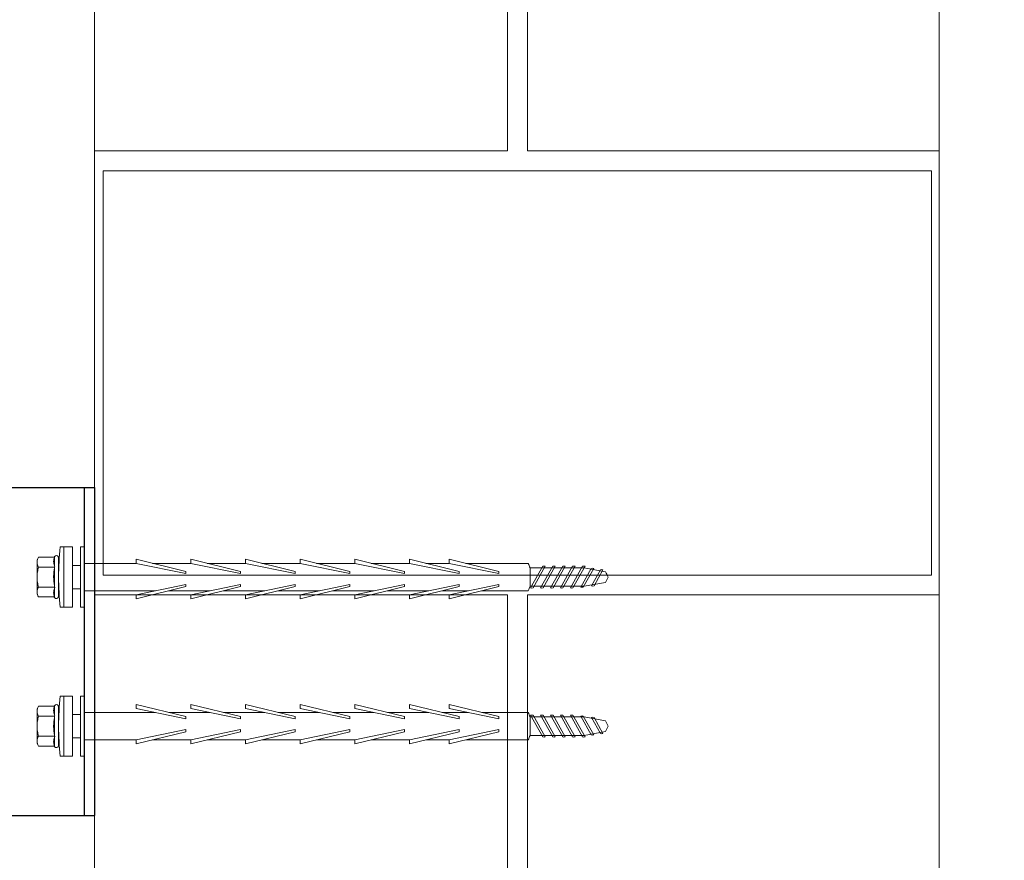
# Model space of a CAD drawing. Units: millimetres. Extents: x 305 to 19507, y 183 to 3014.
# Drawn here: x 865 to 1063, y 1892 to 2061 of the extents above; entities that cross this region are included whole.
import ezdxf
from ezdxf import colors
from ezdxf.entities.mleader import LeaderData, LeaderLine
from ezdxf.math import Vec2, Vec3

# ---------------------------------------------------------------- set-up
doc = ezdxf.new("R2010")
doc.units = ezdxf.units.MM
doc.linetypes.add('DASHED2', pattern=[0.375, 0.25, -0.125])
doc.linetypes.add('HIDDEN2', pattern=[4.762499999999999, 3.175, -1.5875])
for name, color, linetype, lineweight in [('DLS_Duvar_Mevcut', 251, 'Continuous', 0), ('DLS_Koruyucubant', 1, 'Continuous', 30), ('DLS_Multileader', 9, 'Continuous', 0), ('DLS_Sembol', 10, 'Continuous', 0), ('DLS_Vida', 251, 'Continuous', 0), ('LD_profıl_kes', 10, 'Continuous', 30)]:
    doc.layers.add(name, color=color, linetype=linetype, lineweight=lineweight)
doc.styles.get("Standard").update_dxf_attribs({"font": 'arial.ttf'})

# ---------------------------------------------------------------- blocks, each defined once
blk = doc.blocks.new('DLS_LBraket75_Kesit_Boardex')
for p, q in [((-27.99999999999818, 75.35619449019305), (28.00000000000182, 75.35619449019305)), ((-32.99999999999818, 70.35619449019305), (-32.99999999999818, 9.094947017729282e-13)), ((33.00000000000182, 70.35619449019305), (33.00000000000182, 9.094947017729282e-13))]:
    blk.add_line(p, q)
at = {"ltscale": 0.5}
for p, q in [((33.00000000000182, 2.110000000001492), (-32.99999999999818, 2.110000000001492)), ((33.00000000000182, 9.094947017729282e-13), (-32.99999999999818, 9.094947017729282e-13))]:
    blk.add_line(p, q, dxfattribs=at)
for centre, radius in [((-14.99999999999818, 62.85619449019305), 3.000000000000114), ((15.00000000000182, 62.85619449019305), 3.000000000000114), ((-14.99999999999818, 52.52286115685956), 3.000000000000114), ((15.00000000000182, 52.52286115685956), 3.000000000000114), ((-14.99999999999818, 42.18952782352653), 3.000000000000114), ((15.00000000000182, 42.18952782352653), 3.000000000000114), ((-14.99999999999818, 31.85619449019305), 3), ((15.00000000000182, 31.85619449019305), 3)]:
    blk.add_circle(centre, radius)
for centre, radius, start, end in [((-27.99999999999818, 70.35619449019305), 5, 90, 180), ((28.00000000000182, 70.35619449019305), 5.000000000000007, 0, 90)]:
    blk.add_arc(centre, radius, start, end)
blk = doc.blocks.new('DLS_Vida_DRILLEX_Sapkalı')
at = {"linetype": 'HIDDEN2', "ltscale": 0.5}
for centre, radius in [((5.684341886080801e-14, 0), 0.6015625), ((5.684341886080801e-14, 0), 0.4296875000000003), ((-0.006930994721130901, -0.02022024832695024), 0.3034421033024624), ((5.684341886080801e-14, 0), 0.3034421033024624), ((0.00834111966474893, -7.389644451905042e-13), 0.275856457547693)]:
    blk.add_circle(centre, radius, dxfattribs=at)
for radius, start, end in [(0.3437500000000003, 120.000000000016, 180), (0.34375, 59.99999999998405, 120.000000000016), (0.34375, 0, 59.99999999998405), (0.3437500000000003, 180, 239.9999999999841), (0.34375, 300.000000000016, 0), (0.34375, 239.9999999999841, 300.000000000016)]:
    blk.add_arc((5.684341886080801e-14, 0), radius, start, end, dxfattribs=at)
for points, knots in [([(-0.1718749999999432, 0.2976962325498107), (-0.142701949196578, 0.3145393012797513), (-0.1135668646310819, 0.3313604502000089), (-0.0563265315503827, 0.3644081719103269), (-0.02804626855498782, 0.3807357893638255), (5.684341886080801e-14, 0.396928310066869)], [0, 0, 0, 0, 0.4999999999999999, 0.4999999999999999, 1, 1, 1, 1]), ([(-0.3437499999926672, 0), (-0.3437499999926672, 0.03361605861499584), (-0.3437499999926672, 0.0676418967356085), (-0.3437499999926672, 0.1338554912006771), (-0.3437499999926672, 0.166360498556628), (-0.3437499999926672, 0.1984641550334345)], [0, 0, 0, 0, 0.5, 0.5, 1, 1, 1, 1]), ([(0.1718750000000568, 0.2976962325498107), (0.201048050803422, 0.2808531638191312), (0.2301831353689181, 0.2640320148995556), (0.2874234684423413, 0.2309842931899766), (0.3157037314377362, 0.2146566757364781), (0.3437500000000568, 0.1984641550334345)], [0, 0, 0, 0, 0.5, 0.5, 1, 1, 1, 1]), ([(0.3437500000000568, 0), (0.3437500000000568, 0.03361605861357475), (0.3437500000000568, 0.06764189673413057), (0.3437500000000568, 0.1338554912006771), (0.3437500000000568, 0.166360498556628), (0.3437500000000568, 0.1984641550334345)], [0, 0, 0, 0, 0.5, 0.5, 1, 1, 1, 1]), ([(-0.3437499999926672, -0.1984641550355946), (-0.3437499999926672, -0.1661371542795678), (-0.3437499999926672, -0.1331075130729005), (-0.3437499999926672, -0.06691200417697019), (-0.3437499999926672, -0.03358901245883317), (-0.3437499999926672, 0)], [0, 0, 0, 0, 0.5, 0.5, 1, 1, 1, 1]), ([(0.3437500000000568, -0.1984641550355946), (0.3437500000000568, -0.1661371542795678), (0.3437500000000568, -0.1331075130729005), (0.3437500000000568, -0.06691200417481014), (0.3437500000000568, -0.0335890124580942), (0.3437500000000568, 0)], [0, 0, 0, 0, 0.5, 0.5, 1, 1, 1, 1]), ([(-0.1718749999999432, -0.2976962325519708), (-0.2010480507960324, -0.2808531638220302), (-0.2301831353688044, -0.2640320149024546), (-0.2874234684422277, -0.2309842931921366), (-0.3157037314376225, -0.2146566757386381), (-0.3437499999926672, -0.1984641550355946)], [0, 0, 0, 0, 0.5, 0.5, 1, 1, 1, 1]), ([(0.1718750000000568, -0.2976962325519708), (0.1427019492039676, -0.3145393012826503), (0.1135668646384715, -0.3313604502029079), (0.05632653155777234, -0.364408171912487), (0.02804626856237746, -0.3807357893659855), (5.684341886080801e-14, -0.3969283100690291)], [0, 0, 0, 0, 0.5000000000000001, 0.5000000000000001, 1, 1, 1, 1])]:
    blk.add_open_spline(points, degree=3, knots=knots, dxfattribs=at)
for points in [[(5.684341886080801e-14, 0.396928310066869), (5.684341886080801e-14, 0.396928310066869), (5.684341886080801e-14, 0.403455924220907), (5.684341886080801e-14, 0.4117057395757229)], [(5.684341886080801e-14, 0.396928310066869), (0.05623286891938051, 0.3644622480569524), (0.1133100354491603, 0.3315087306000351), (0.1718750000000568, 0.2976962325498107)], [(-0.3437499999926672, 0.1984641550334345), (-0.3437499999926672, 0.1984641550334345), (-0.3494030796791208, 0.2017279621090324), (-0.3565476293514962, 0.2058528697867814)], [(-0.3437499999926672, 0.1984641550334345), (-0.2875171310733435, 0.2309302170433511), (-0.2304399645508397, 0.2638837344981084), (-0.1718749999999432, 0.2976962325498107)], [(0.3437500000000568, 0.1984641550334345), (0.3437500000000568, 0.1984641550334345), (0.3494030796865104, 0.2017279621090324), (0.3565476293588858, 0.2058528697867814)], [(-0.3437499999926672, -0.1984641550355946), (-0.3437499999926672, -0.1984641550355946), (-0.3494030796791208, -0.2017279621126136), (-0.3565476293514962, -0.2058528697889415)], [(5.684341886080801e-14, -0.3969283100690291), (-0.05623286891926682, -0.3644622480591124), (-0.1133100354417707, -0.3315087306021951), (-0.1718749999999432, -0.2976962325519708)], [(0.3437500000000568, -0.1984641550355946), (0.2875171310807332, -0.2309302170455112), (0.2304399645509534, -0.2638837345002685), (0.1718750000000568, -0.2976962325519708)], [(0.3437500000000568, -0.1984641550355946), (0.3437500000000568, -0.1984641550355946), (0.3494030796865104, -0.2017279621126136), (0.3565476293588858, -0.2058528697889415)], [(5.684341886080801e-14, -0.3969283100690291), (5.684341886080801e-14, -0.3969283100690291), (5.684341886080801e-14, -0.4034559242230671), (5.684341886080801e-14, -0.4117057395778829)]]:
    blk.add_open_spline(points, degree=3, dxfattribs=at)
blk = doc.blocks.new('DLS_LBraket_Kesit_Set')
at = {"layer": 'DLS_Vida', "xscale": 10, "yscale": 10, "zscale": 10}
for p in [(-62.85619449019214, 15), (-52.45355120964723, -14.7977975167305)]:
    blk.add_blockref('DLS_Vida_DRILLEX_Sapkalı', p, dxfattribs=at)
at = {"layer": 'LD_profıl_kes', "rotation": 90}
blk.add_blockref('DLS_LBraket75_Kesit_Boardex', (9.094947017729282e-13, -1.818989403545856e-12), dxfattribs=at)
blk = doc.blocks.new('DLS_Wipeout')
at = {"color": 18, "true_color": 0x000000}
blk.add_wipeout([(12.979175090691843, -6.04619100091638), (12.979175090691843, -5.04619100091643), (-21.5906746807383, -20.15116068077449), (-21.5906746807383, -21.151160680774503)], dxfattribs=at)
at = {"layer": 'DLS_Koruyucubant', "linetype": 'DASHED2', "ltscale": 50}
for p, q in [((-21.5906746807383, -20.15116068077455), (12.9791750906918, -5.046191000916224)), ((-21.5906746807383, -21.15116068077447), (12.9791750906918, -6.046191000916224))]:
    blk.add_line(p, q, dxfattribs=at)
blk = doc.blocks.new('DLS_Vida_BoardeX_DubelVida')
at = {"color": 0, "linetype": 'Continuous', "lineweight": 15}
for p, q in [((2.346410161509539, 6.062177826497646), (4.078460969086791, 6.062177826475818)), ((2.346410161509539, -6.062177826497646), (2.346410161509539, 6.062177826497646)), ((4.078460969086791, -6.062177826497646), (4.078460969086791, 6.062177826475818)), ((4.078460969086791, 6.062177826475818), (4.078460969086791, -6.062177826497646)), ((4.078460969086791, 6.062177826475818), (4.771281292112235, 6.062177826475818)), ((4.078460969086791, -6.062177826497646), (4.078460969086791, 6.062177826475818)), ((5.126119905780342, 3.999999999992724), (5.138520510552098, 3.999999999992724)), ((5.126119905780342, 3.999999999992724), (5.126119905780342, 3.892678553565929)), ((5.966031448347621, 2.277330987148162), (5.966031448347621, 4.03403009394242)), ((6.168376154533235, 3.999999999992724), (9.146845847942586, 3.999999999992724)), ((9.146845847942586, 3.999999999992724), (9.456246924702555, 3.464101615136315)), ((5.126119905780342, 2.107321446426795), (5.126119905780342, 3.892678553565929)), ((5.126119905780342, 2.809761928583612), (5.126119905780342, 2.666666666649689)), ((5.126119905780342, 2.666666666649689), (5.126119905780342, 2.380476142840052)), ((5.126119905780342, -2.380476142854604), (5.126119905780342, 2.380476142840052)), ((6.168376154533235, 1.999999999992724), (9.146845847944405, 1.999999999992724)), ((9.456246924702555, 3.464101615136315), (9.456246924702555, 3)), ((9.456246924702555, 0), (9.456246924702555, 3)), ((5.966031448347621, -1.75669910680881), (5.966031448347621, 1.756699106779706)), ((9.456246924702555, 0), (9.456246924702555, -3.000000000007276)), ((5.126119905780342, -3.892678553565929), (5.126119905780342, -2.107321446441347)), ((5.126119905780342, -2.380476142854604), (5.126119905780342, -2.666666666664241)), ((5.126119905780342, -3.892678553565929), (5.126119905780342, -4.000000000007276)), ((5.966031448347621, -4.034030093956972), (5.966031448347621, -2.277330987177265)), ((6.168376154533235, -2), (9.146845847942586, -2)), ((9.456246924702555, -3.464101615150867), (9.146845847944405, -4.000000000007276)), ((9.456246924702555, -3.000000000007276), (9.456246924702555, -3.464101615150867)), ((5.126119905780342, -4.000000000007276), (5.138520510552098, -4.000000000007276)), ((6.168376154533235, -4.000000000007276), (9.146845847944405, -4.000000000007276)), ((4.078460969086791, -6.062177826497646), (2.346410161509539, -6.062177826497646)), ((4.078460969086791, -6.062177826497646), (2.346410161509539, -6.062177826497646)), ((4.078460969086791, -6.062177826497646), (4.771281292112235, -6.062177826497646)), ((4.771281292112235, -6.062177826497646), (4.078460969086791, -6.062177826497646))]:
    blk.add_line(p, q, dxfattribs=at)
for points in [[(0.6928203230190775, 6.062177826497646), (0.6928203230190775, -6.062177826497646), (0, -6.062177826497646), (0, 6.062177826497646)], [(-83.46011167915094, 1.500029995926525), (-73.46011167915094, 3.550029995926707), (-73.46011167915094, 4.370029995927325), (-83.46011167915094, 1.920029995927507)], [(-75.46011167915094, 1.500029995926525), (-65.46011167915094, 3.550029995926707), (-65.46011167915094, 4.370029995927325), (-75.46011167915094, 1.920029995927507)], [(-64.46011167915094, 1.500029995926525), (-54.46011167915094, 3.550029995926707), (-54.46011167915094, 4.370029995927325), (-64.46011167915094, 1.920029995927507)], [(-53.46011167915094, 1.500029995926525), (-43.46011167915094, 3.550029995926707), (-43.46011167915094, 4.370029995927325), (-53.46011167915094, 1.920029995927507)], [(-42.46011167915094, 1.500029995926525), (-32.46011167915094, 3.550029995926707), (-32.46011167915094, 4.370029995927325), (-42.46011167915094, 1.920029995927507)], [(-31.46011167915094, 1.500029995926525), (-21.46011167915094, 3.550029995926707), (-21.46011167915094, 4.370029995927325), (-31.46011167915094, 1.920029995927507)], [(-20.46011167915094, 1.500029995926525), (-10.46011167915094, 3.550029995926707), (-10.46011167915094, 4.370029995927325), (-20.46011167915094, 1.920029995927507)], [(-73.46011167915094, -2.749970004073475), (-83.46011167915094, -0.6999700040732932), (-83.46011167915094, -1.119970004074275), (-73.46011167915094, -3.569970004074094)], [(-65.46011167915094, -2.749970004073475), (-75.46011167915094, -0.6999700040732932), (-75.46011167915094, -1.119970004074275), (-65.46011167915094, -3.569970004074094)], [(-54.46011167915094, -2.749970004073475), (-64.46011167915094, -0.6999700040732932), (-64.46011167915094, -1.119970004074275), (-54.46011167915094, -3.569970004074094)], [(-43.46011167915094, -2.749970004073475), (-53.46011167915094, -0.6999700040732932), (-53.46011167915094, -1.119970004074275), (-43.46011167915094, -3.569970004074094)], [(-32.46011167915094, -2.749970004073475), (-42.46011167915094, -0.6999700040732932), (-42.46011167915094, -1.119970004074275), (-32.46011167915094, -3.569970004074094)], [(-21.46011167915094, -2.749970004073475), (-31.46011167915094, -0.6999700040732932), (-31.46011167915094, -1.119970004074275), (-21.46011167915094, -3.569970004074094)], [(-10.46011167915094, -2.749970004073475), (-20.46011167915094, -0.6999700040732932), (-20.46011167915094, -1.119970004074275), (-10.46011167915094, -3.569970004074094)]]:
    blk.add_lwpolyline(points, close=True)
for points in [[(-102.0728731072304, -1.730354761803028), (-99.97303308685787, 2.010202459292941, 0.2216946626427941), (-100.4730330868579, 2.010202459292941), (-102.5728731072304, -1.730354761803028, 0.2216946626426512)], [(-100.3228731072304, -2.163367463695067), (-97.8730330868566, 2.183407540049302, 0.2216946626427941), (-98.3730330868566, 2.183407540049302), (-100.8228731072304, -2.163367463695067, 0.2216946626426512)], [(-98.32287310723041, -2.163367463695067), (-95.8730330868566, 2.183407540049302, 0.2216946626427941), (-96.3730330868566, 2.183407540049302), (-98.82287310723041, -2.163367463695067, 0.2216946626426512)], [(-96.32287310723041, -2.163367463695067), (-93.8730330868566, 2.183407540049302, 0.2216946626427941), (-94.3730330868566, 2.183407540049302), (-96.82287310723041, -2.163367463695067, 0.2216946626426512)], [(-94.32287310723041, -2.163367463695067), (-91.8730330868566, 2.183407540049302, 0.2216946626427941), (-92.3730330868566, 2.183407540049302), (-94.82287310723041, -2.163367463695067, 0.2216946626426512)], [(-92.32287310723041, -2.163367463695067), (-89.8730330868566, 2.183407540049302, 0.2216946626427941), (-90.3730330868566, 2.183407540049302), (-92.82287310723041, -2.163367463695067, 0.2216946626426512)], [(-103.9228731072308, -1.47054714066735), (-102.1230330868566, 1.750394838157263, 0.2216946626427941), (-102.6230330868566, 1.750394838157263), (-104.4228731072308, -1.47054714066735, 0.2216946626426512)]]:
    blk.add_lwpolyline(points, format="xyb", close=True)
for points in [[(-80.07235657711362, 2.750029995926525), (-89.36729135613177, 2.750029995926525, 0.01851962575150517), (-89.76729135613186, 1.850029995926889), (-89.76729135613186, -1.849970004073839, 0.01851962575288346), (-89.36729135613177, -2.749970004073475), (-76.80705045466402, -2.749970004073475)], [(-89.76729135613186, -1.849970004073839), (-100.6271566819814, -1.849970004073839), (-104.9145045675477, -1.063765638403765, -0.07957159654929238), (-105.4439840043269, 2.999592652486172e-05, -0.03906827825054211), (-104.9145045675477, 1.063825630256815), (-100.6271566819814, 1.850029995926889), (-89.76729135613186, 1.850029995926889)]]:
    blk.add_lwpolyline(points, format="xyb")
for points in [[(-72.07235657711362, 2.750029995926525), (-77.36255070354127, 2.750029995926525)], [(-61.07235657711362, 2.750029995926525), (-69.36255070354127, 2.750029995926525)], [(-50.07235657711362, 2.750029995926525), (-58.36255070354127, 2.750029995926525)], [(-39.07235657711362, 2.750029995926525), (-47.36255070354127, 2.750029995926525)], [(-28.07235657711362, 2.750029995926525), (-36.36255070354127, 2.750029995926525)], [(-17.07235657711362, 2.750029995926525), (-25.36255070354127, 2.750029995926525)], [(0, 2.750029995926525), (-14.36255070354127, 2.750029995926525)], [(0.6928203230190775, 2.350029995926434), (2.346410161509539, 2.350029995926434)], [(-73.46011167915094, -2.749970004073475), (-68.80705045466402, -2.749970004073475)], [(-65.46011167915094, -2.749970004073475), (-57.80705045466402, -2.749970004073475)], [(-54.46011167915094, -2.749970004073475), (-46.80705045466402, -2.749970004073475)], [(-43.46011167915094, -2.749970004073475), (-35.80705045466402, -2.749970004073475)], [(-32.46011167915094, -2.749970004073475), (-24.80705045466402, -2.749970004073475)], [(-21.46011167915094, -2.749970004073475), (-13.80705045466402, -2.749970004073475)], [(-10.46011167915094, -2.749970004073475), (0, -2.749970004073475)], [(2.346410161509539, -2.349970004073384), (0.6928203230190775, -2.349970004073384)]]:
    blk.add_lwpolyline(points)
for centre, radius, start, end in [((-46.83540432128439, 0), 51.96152422706569, 353.3002348221804, 6.699765177819595), ((-46.83540432126256, -1.455191522836685e-11), 51.96152422704418, 353.3002348222321, 6.69976517776784), ((5.55913260767511, 3.897114317020169), 0.4330127018922156, 35.56789683522884, 166.2718789956738), ((5.55913260767511, -3.897114317027444), 0.4330127018922137, 193.7490957094336, 324.4668295057961)]:
    blk.add_arc(centre, radius, start, end, dxfattribs=at)
for points in [[(5.126119905778523, 3.892678553565929), (5.126119905780342, 3.92870118337305), (5.129836893727315, 3.964500072521332), (5.138520510544822, 3.999999999992724)], [(5.911403769237495, 4.148917868878925), (5.937909498190038, 4.11183656538924), (5.954421515332342, 4.073537281583413), (5.966031448340345, 4.03403009394242)], [(6.168376154533235, 3.999999999992724), (6.064462669600744, 3.999999999992724), (5.970829824838347, 4.065781290861196), (5.911403769237495, 4.148917868878925)], [(5.966031448338526, 2.277330987148162), (5.954421515332342, 2.209674881210958), (5.937909498190038, 2.141786533466075), (5.911403769237495, 2.074458934439463)], [(5.911403769237495, 2.074458934439463), (5.937909498190038, 1.970050031923165), (5.954421515332342, 1.863862400372454), (5.966031448343983, 1.756699106779706)], [(6.168376154529597, 1.999999999992724), (6.064462669598925, 1.999999999992724), (5.970829824838347, 2.032890645430598), (5.911403769237495, 2.074458934439463)], [(9.14684584793713, 1.999999999992724), (9.335739299636316, 2.327173055564344), (9.456246924702555, 2.659258388048329), (9.456246924702555, 3)], [(5.966031448340345, -1.75669910680881), (5.95442151533598, -1.863862400387006), (5.937909498180943, -1.970050031937717), (5.911403769239314, -2.074458934454015)], [(5.126119905778523, -3.892678553565929), (5.126119905778523, -3.928701183387602), (5.129836893727315, -3.964500072528608), (5.138520510552098, -4.000000000007276)], [(6.168376154533235, -2), (6.064462669600744, -2), (5.970829824838347, -2.03289064544515), (5.911403769239314, -2.074458934454015)], [(5.911403769239314, -2.074458934454015), (5.9379094981864, -2.141786533480627), (5.95442151533598, -2.209674881218234), (5.966031448343983, -2.277330987177265)], [(9.146845847944405, -4.000000000007276), (9.335739299636316, -3.672826944442932), (9.456246924698917, -3.340741611958947), (9.456246924702555, -3.000000000007276)], [(6.168376154533235, -4.000000000007276), (6.064462669600744, -4.000000000007276), (5.970829824845623, -4.065781290868472), (5.911403769237495, -4.148917868893477)], [(5.966031448347621, -4.034030093956972), (5.954421515332342, -4.073537281597964), (5.937909498190038, -4.111836565411068), (5.911403769237495, -4.148917868893477)]]:
    blk.add_open_spline(points, degree=3, dxfattribs=at)
for points, knots in [([(5.966031448340345, 4.03403009394242), (6.059641957149779, 3.738758721570775), (6.115221511470281, 3.442724306209129), (6.115367222284021, 3.001914529646456), (6.101836549757991, 2.855083244270645), (6.050461831225675, 2.56452364258439), (6.012800053954834, 2.420541884202976), (5.966031448338526, 2.277330987148162)], [0, 0, 0, 0, 0.5000000000000002, 0.5000000000000002, 0.7500000000000001, 0.7500000000000001, 1, 1, 1, 1]), ([(9.456246924702555, 3), (9.456246924698917, 3.169734113711456), (9.426619952333112, 3.339247333038657), (9.318829926734452, 3.672281998209655), (9.241056877488063, 3.836821710196091), (9.14684584793713, 3.999999999992724)], [0, 0, 0, 0, 0.4999999999999999, 0.4999999999999999, 1, 1, 1, 1]), ([(9.456246924702555, 0), (9.456246924698917, 0.3387620158391655), (9.426292273035415, 0.681653538136743), (9.317940444645046, 1.348913522240764), (9.24023830314718, 1.676479045090673), (9.14684584793713, 1.999999999992724)], [0, 0, 0, 0, 0.5, 0.5, 1, 1, 1, 1]), ([(5.966031448343983, 1.756699106779706), (6.059641957162512, 1.174781494592025), (6.115221511468462, 0.5893466311899829), (6.115367222274926, -0.2922563759930199), (6.101836549756172, -0.58749202350009), (6.050461831214761, -1.174121880780149), (6.012800053951196, -1.465968123215134), (5.966031448340345, -1.75669910680881)], [0, 0, 0, 0, 0.5, 0.5, 0.75, 0.75, 1, 1, 1, 1]), ([(9.14684584793713, -2), (9.240888031954, -1.67422831847216), (9.319526484639482, -1.341375857518869), (9.427116446540367, -0.6742981286806753), (9.456246924702555, -0.338489461260906), (9.456246924702555, 0)], [0, 0, 0, 0, 0.5, 0.5, 1, 1, 1, 1]), ([(5.966031448343983, -2.277330987177265), (6.059641957149779, -2.563977226986026), (6.115221511468462, -2.853377675033698), (6.115367222284021, -3.294170905661304), (6.10183654975981, -3.442575267763459), (6.050461831218399, -3.738645523349987), (6.012800053951196, -3.886510007410834), (5.966031448347621, -4.034030093956972)], [0, 0, 0, 0, 0.5000000000000001, 0.5000000000000001, 0.75, 0.75, 1, 1, 1, 1]), ([(9.456246924702555, -3.000000000007276), (9.456246924698917, -2.830265886273992), (9.426619952327655, -2.660752666961343), (9.318829926728995, -2.327718001790345), (9.241056877488063, -2.163178289803909), (9.14684584793713, -2)], [0, 0, 0, 0, 0.5, 0.5, 1, 1, 1, 1])]:
    blk.add_open_spline(points, degree=3, knots=knots, dxfattribs=at)
blk = doc.blocks.new('_Dot')
at = {"color": 0, "linetype": 'ByBlock', "lineweight": -2}
blk.add_line((-0.5, 0), (-1, 0), dxfattribs=at)
at = {"color": 0, "linetype": 'ByBlock', "const_width": 0.5}
blk.add_lwpolyline([(-0.25, 0, 1), (0.25, 0, 1)], format="xyb", close=True, dxfattribs=at)

msp = doc.modelspace()

# ---------------------------------------------------------------- hatches: boundary and pattern name
at = {"layer": 'DLS_Duvar_Mevcut'}
h = msp.add_hatch(dxfattribs=at)
h.set_pattern_fill('AR-B816C', color=256, scale=0.42)
h.set_pattern_definition([(0, (881.5593525914974, 1689.534048992688), (85.344, 85.344), [166.6875, -4.0005]), (0, (796.2153525914973, 1693.534548992688), (85.344, 85.344), [166.6875, -4.0005]), (90, (881.5593525914974, 1689.534048992688), (-85.344, 85.344), [-89.3445, 81.3435]), (90, (877.5588525914973, 1689.534048992688), (-85.344, 85.344), [-89.3445, 81.3435])])
h.paths.add_polyline_path([(879.8698865745582, 1689.534048992688), (1049.869886574558, 1689.534048992688), (1049.869886574558, 2502.097138539191), (879.8698865745582, 2502.097138539191)])

# ---------------------------------------------------------------- linework, layer by layer
for p, q in [((879.8698865745582, 1689.534048992688), (879.8698865745582, 2502.097138539191)), ((1049.869886574558, 1689.534048992688), (1049.869886574558, 2502.097138539191))]:
    msp.add_line(p, q, dxfattribs=at)

# ---------------------------------------------------------------- block references
msp.add_blockref('DLS_LBraket_Kesit_Set', (879.8698865745573, 1934.230534486671))
at = {"layer": 'DLS_Vida', "rotation": 180}
msp.add_blockref('DLS_Vida_BoardeX_DubelVida', (877.7598865745563, 1949.230534486671), dxfattribs=at)
at = {"layer": 'DLS_Vida', "xscale": -1}
msp.add_blockref('DLS_Vida_BoardeX_DubelVida', (877.7598865745563, 1919.230534486671), dxfattribs=at)

# ---------------------------------------------------------------- next in the draw order: block references
at = {"layer": 'DLS_Sembol', "xscale": 10, "yscale": 10, "zscale": 10}
msp.add_blockref('DLS_Wipeout', (926.1862326258179, 2243.002957977778), dxfattribs=at)

# ---------------------------------------------------------------- next in the draw order: leaders
at = {"layer": 'DLS_Multileader'}
ml = msp.add_multileader_mtext('Standard', dxfattribs=at)
ml.set_content('BoardeX CT profil \\P(50x50 mm; 0,9 mm)', color=256)
ml.set_leader_properties(color=256)
ml.set_arrow_properties(name='DOT')
ml.build(insert=Vec2(0, 0))
ml.multileader.update_dxf_attribs({"dogleg_length": 20, "arrow_head_size": 6})
ctx = ml.context
ctx.base_point, ctx.char_height, ctx.arrow_head_size, ctx.landing_gap_size, ctx.plane_origin, ctx.plane_x_axis, ctx.plane_y_axis = Vec3(1098.956232098559, 2141.951302221853), 12, 6, 10, Vec3(858.7998493972859, 2272.107451726631), Vec3(0.9999917288845501, 0.004067205734731631), Vec3(-0.004067205734731631, 0.9999917288845501)
notes = []
notes.append((ctx, [(0, (1, 1, 0), (1078.956397520868, 2141.869958107159), (0.99999172888455, 0.004067205734731631), 20, [(0, [(798.1722663844084, 2302.720814516547)], 0, [])])]))
ctx.mtext.insert, ctx.mtext.text_direction, ctx.mtext.rotation, ctx.mtext.flow_direction = Vec3(1108.924571668665, 2149.755893691318), Vec3(0.9999917288845501, 0.004067205734731631), 0.004067216948211459, 5
ml = msp.add_multileader_mtext('Standard', dxfattribs=at)
ml.set_content('Mevcut duvar', color=256)
ml.set_leader_properties(color=256)
ml.set_arrow_properties(name='DOT')
ml.build(insert=Vec2(0, 0))
ml.multileader.update_dxf_attribs({"dogleg_length": 20, "arrow_head_size": 6})
ctx = ml.context
ctx.base_point, ctx.char_height, ctx.arrow_head_size, ctx.landing_gap_size, ctx.plane_origin, ctx.plane_x_axis, ctx.plane_y_axis = Vec3(1094.773656000309, 2080.227416736975), 12, 6, 10, Vec3(854.6172732990349, 2210.383566241752), Vec3(0.9999917288845501, 0.004067205734731631), Vec3(-0.004067205734731631, 0.9999917288845501)
notes.append((ctx, [(0, (1, 1, 0), (1074.773821422618, 2080.14607262228), (0.99999172888455, 0.004067205734731631), 20, [(0, [(920.7437650278189, 2171.898405438663)], 0, [])])]))
ctx.mtext.insert, ctx.mtext.text_direction, ctx.mtext.rotation, ctx.mtext.flow_direction = Vec3(1104.748770547498, 2086.366264821763), Vec3(0.9999917288845501, 0.004067205734731631), 0.004067216948211459, 5
for ctx, leaders in notes:
    for number, flags, end, landing, length, lines in leaders:
        leader = LeaderData()
        leader.index, (leader.has_last_leader_line, leader.has_dogleg_vector, leader.attachment_direction) = number, flags
        leader.last_leader_point, leader.dogleg_vector, leader.dogleg_length = Vec3(end), Vec3(landing), length
        for number, points, colour, breaks in lines:
            line = LeaderLine()
            line.index, line.vertices, line.color, line.breaks = number, Vec3.list(points), colors.encode_raw_color(colour), breaks
            leader.lines.append(line)
        ctx.leaders.append(leader)

doc.saveas('drawing.dxf')
